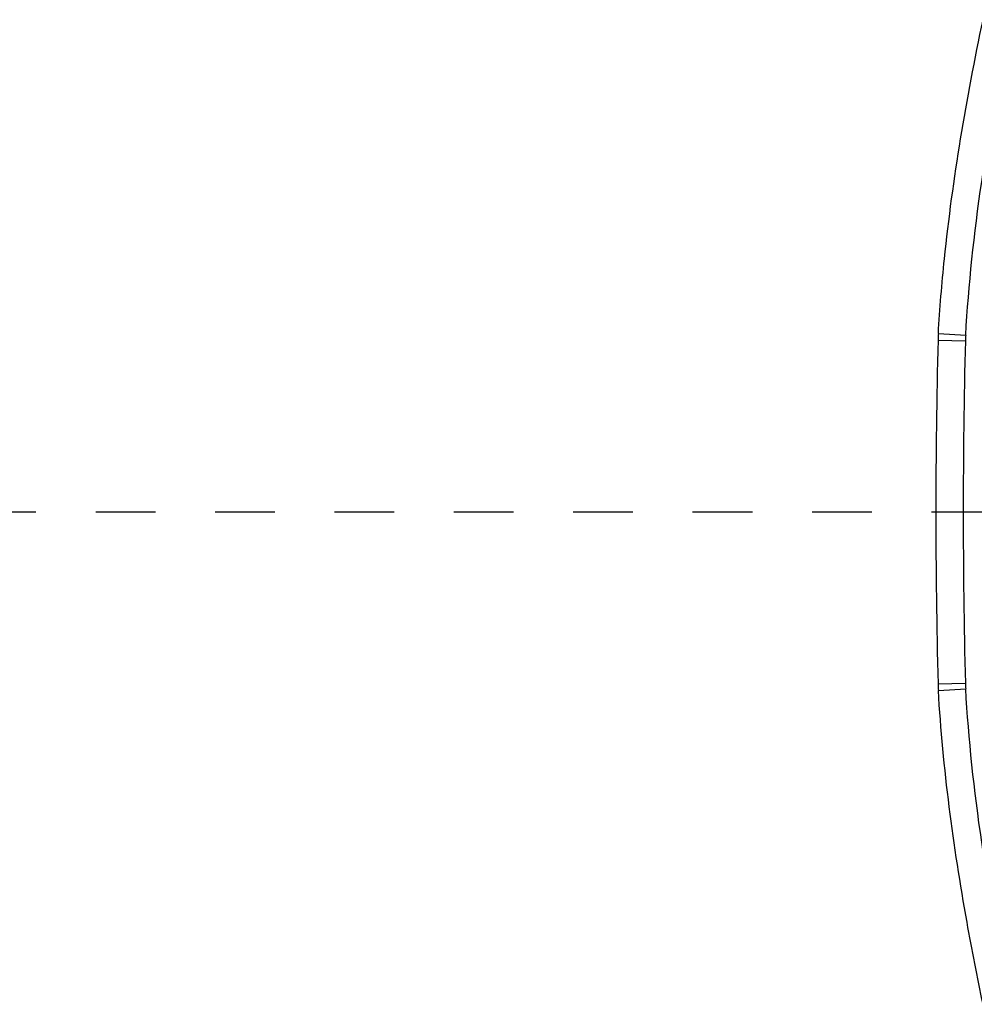
# Model space of a CAD drawing. Units: millimetres. Extents: x -108 to 4486, y -203 to 3026.
# Drawn here: x 963 to 1067, y 1457 to 1565 of the extents above; entities that cross this region are included whole.
import ezdxf

# ---------------------------------------------------------------- set-up
doc = ezdxf.new("R2010")
doc.units = ezdxf.units.MM
doc.header["$LTSCALE"] = 65.395
doc.linetypes.add('DASHED', pattern=[0.2, 0.1, -0.1])
doc.layers.get('0').update_dxf_attribs({"linetype": 'CONTINUOUS'})

msp = doc.modelspace()

# ---------------------------------------------------------------- linework, layer by layer
at = {"color": 9, "linetype": 'Continuous'}
for p, q in [((1063.15, 1530.23), (1066.15, 1530.15)), ((1063.19, 1530.97), (1066.18, 1530.79)), ((1063.15, 1492.6), (1066.15, 1492.68)), ((1063.19, 1491.86), (1066.18, 1492.03))]:
    msp.add_line(p, q, dxfattribs=at)
at = {"color": 1, "linetype": 'DASHED'}
msp.add_line((1291.31, 1511.41), (678.81, 1511.41), dxfattribs=at)
at = {"color": 7, "linetype": 'Continuous'}
for centre, radius, start, end in [((1799.41, 1511.41), 736.5, 178.53623, 181.46376), ((1086.15, 1529.64), 23, 176.6925, 178.5362), ((1086.15, 1529.64), 20, 176.6925, 178.5362), ((1799.41, 1511.41), 733.5, 178.53623, 181.46376), ((1086.15, 1493.19), 23, 181.4638, 183.3084), ((1086.15, 1493.19), 20, 181.4638, 183.3084)]:
    msp.add_arc(centre, radius, start, end, dxfattribs=at)
for points, knots in [([(1063.19, 1530.97), (1063.34, 1533.69), (1064.31, 1545.23), (1066.26, 1556.67), (1068.08, 1565.33)], [0, 0, 0, 0, 0.235542, 1, 1, 1, 1]), ([(1068.08, 1457.5), (1067.45, 1460.48), (1065.24, 1471.84), (1063.68, 1483.35), (1063.19, 1491.86)], [0, 0, 0, 0, 0.263523, 1, 1, 1, 1])]:
    msp.add_open_spline(points, degree=3, knots=knots, dxfattribs=at)
for points in [[(1066.18, 1530.79), (1066.81, 1541.69), (1068.62, 1553.33), (1071.01, 1564.71)], [(1071.01, 1458.11), (1068.63, 1469.49), (1066.81, 1481.13), (1066.18, 1492.03)]]:
    msp.add_open_spline(points, degree=3, dxfattribs=at)

doc.saveas('drawing.dxf')
